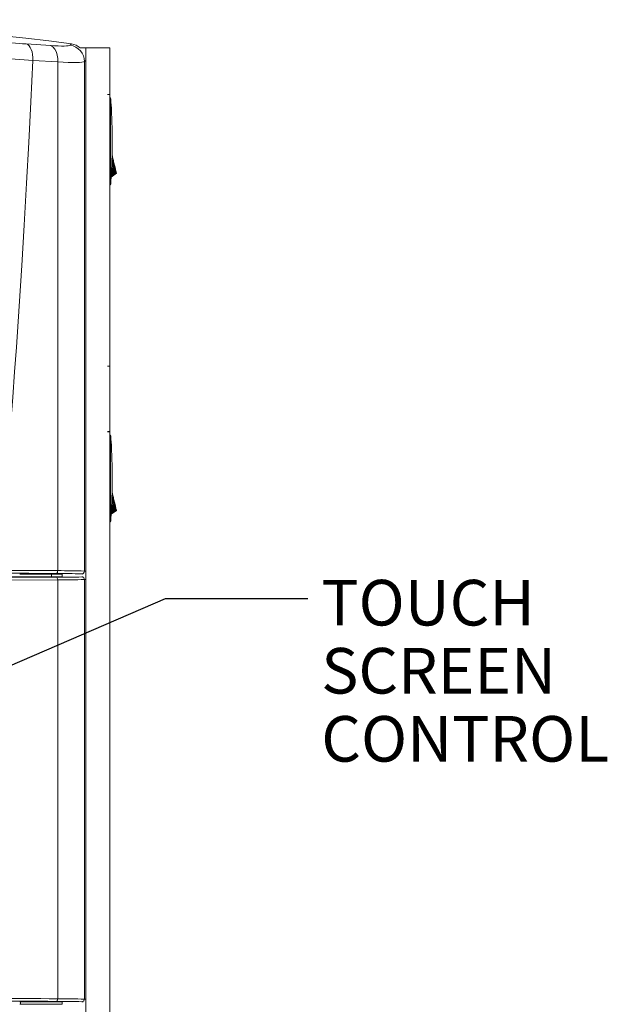
# Model space of a CAD drawing. Units: inches. Extents: x 0.9 to 15.8, y 0.6 to 10.5.
# Drawn here: x 14.8 to 15.8, y 6.4 to 8.1 of the extents above; entities that cross this region are included whole.
import ezdxf

# ---------------------------------------------------------------- set-up
doc = ezdxf.new("R2010")
doc.units = ezdxf.units.IN
doc.header["$MEASUREMENT"] = 0
doc.layers.add('FORMAT', color=7, linetype='Continuous')
doc.styles.add('SLDTEXTSTYLE0', font='TXT', dxfattribs={"width": 0.605})
doc.dimstyles.new('SLDDIMSTYLE3', dxfattribs={"dimtxt": 0.18, "dimasz": 0.13, "dimexe": 0, "dimexo": 0.0625, "dimgap": 0, "dimtad": 0, "dimtih": 1, "dimtoh": 1, "dimdec": 0, "dimrnd": 1e-09, "dimzin": 0, "dimdsep": 46, "dimlunit": 5, "dimtxsty": 'Standard', "dimsah": 1, "dimcen": 0.09, "dimadec": 0, "dimazin": 0, "dimtfac": 0.13, "dimtdec": 0, "dimtofl": 0, "dimtmove": 0, "dimatfit": 3, "dimfxl": 0, "dimfrac": 2, "dimtolj": 1, "dimtzin": 0, "dimarcsym": 0})

# ---------------------------------------------------------------- blocks, each defined once
blk = doc.blocks.new('SW_NOTE_10')
at = {"layer": 'FORMAT', "color": 0, "char_height": 0.08, "attachment_point": 1, "style": 'SLDTEXTSTYLE0'}
for s, insert in [('TOUCH', (0.0233, 0.0328)), ('SCREEN', (0.0233, -0.0866)), ('CONTROL', (0.0233, -0.206))]:
    blk.add_mtext(s, dxfattribs=dict(at, insert=insert))

msp = doc.modelspace()

# ---------------------------------------------------------------- linework, layer by layer
at = {"color": 7, "linetype": 'Continuous', "lineweight": 15}
for p, q in [((14.79826697, 8.0393869), (14.8412183, 8.03655177)), ((14.87769407, 8.03941271), (14.87519055, 8.03715055)), ((14.90288368, 8.03261919), (14.89251951, 8.03261919)), ((14.90288368, 4.87374431), (14.90288368, 8.03261919)), ((14.90288368, 8.03261919), (14.90305553, 8.03261919)), ((14.90305553, 8.03261919), (14.90305553, 4.87374431)), ((14.90305553, 8.03261919), (14.94463128, 8.03261919)), ((14.94458415, 8.0324651), (14.94097292, 8.0324651)), ((14.94458415, 7.95044418), (14.94458415, 8.0324651)), ((14.94463128, 8.03261919), (14.94463128, 4.87374431)), ((14.81001581, 8.01052656), (14.85352691, 8.00772272)), ((14.85352691, 8.00772272), (14.85352691, 7.11557748)), ((14.90276581, 8.01046672), (14.90043369, 8.00834692)), ((14.90043369, 8.00834692), (14.90043369, 7.11483516)), ((14.94097292, 7.95061939), (14.94458415, 7.95061939)), ((14.94458415, 7.95044418), (14.94097292, 7.95044418)), ((14.94458415, 7.47395256), (14.94458415, 7.95061939)), ((14.94621976, 7.94470723), (14.94463128, 7.94470723)), ((14.94621976, 7.94470723), (14.94621976, 7.94074121)), ((14.94621976, 7.94074121), (14.94463128, 7.94074121)), ((14.94621976, 7.93289757), (14.94463128, 7.93289757)), ((14.94621976, 7.94074121), (14.94621976, 7.93289757)), ((14.94652003, 7.94074121), (14.94621976, 7.94074121)), ((14.94700799, 7.93378108), (14.94621976, 7.93289757)), ((14.94873384, 7.8406058), (14.94971601, 7.84085103)), ((14.94877295, 7.84180141), (14.94948355, 7.84183798)), ((14.94925108, 7.84282514), (14.94880879, 7.84289866)), ((14.94925108, 7.84282514), (14.94880928, 7.84291294)), ((14.94948355, 7.84183798), (14.94925108, 7.84282514)), ((14.94971601, 7.84085103), (14.94948355, 7.84183798)), ((14.94994847, 7.83986407), (14.94971601, 7.84085103)), ((14.95359295, 7.82438837), (14.94765155, 7.81472393)), ((14.95297031, 7.82703225), (14.947797, 7.81735725)), ((14.95250538, 7.82900636), (14.94801372, 7.82128005)), ((14.9520405, 7.83098047), (14.94822232, 7.82505697)), ((14.95157562, 7.83295458), (14.9483399, 7.82855307)), ((14.9511107, 7.83492869), (14.94844892, 7.83188921)), ((14.95064582, 7.8369028), (14.94855188, 7.83503899)), ((14.95018089, 7.83887691), (14.94864746, 7.83796231)), ((14.94994847, 7.83986407), (14.9486919, 7.83932297)), ((14.95018089, 7.83887691), (14.94994847, 7.83986407)), ((14.95064582, 7.8369028), (14.95018089, 7.83887691)), ((14.9511107, 7.83492869), (14.95064582, 7.8369028)), ((14.95157562, 7.83295458), (14.9511107, 7.83492869)), ((14.9520405, 7.83098047), (14.95157562, 7.83295458)), ((14.95250538, 7.82900636), (14.9520405, 7.83098047)), ((14.95297031, 7.82703225), (14.95250538, 7.82900636)), ((14.94716135, 7.8058505), (14.9563922, 7.81250205)), ((14.9471702, 7.80601066), (14.95633505, 7.81274454)), ((14.95615191, 7.81352226), (14.94719802, 7.80651441)), ((14.95583443, 7.8148704), (14.94724642, 7.80739068)), ((14.95538994, 7.81675788), (14.94731642, 7.80865748)), ((14.95484278, 7.81908125), (14.94740814, 7.81031792)), ((14.95422987, 7.82168367), (14.94752063, 7.81235422)), ((14.95484278, 7.81908125), (14.95538994, 7.81675788)), ((14.94621976, 7.80395794), (14.94463128, 7.80395794)), ((14.94621976, 7.7961143), (14.94463128, 7.7961143)), ((14.94463128, 7.79214809), (14.94621976, 7.79214809)), ((14.94700799, 7.80307423), (14.94621976, 7.80395794)), ((14.94621976, 7.80395794), (14.94621976, 7.7961143)), ((14.94652003, 7.7961143), (14.94621976, 7.7961143)), ((14.94621976, 7.7961143), (14.94621976, 7.79214809)), ((14.94097292, 7.47412778), (14.94458415, 7.47412778)), ((14.94097292, 7.47395256), (14.94458415, 7.47395256)), ((14.94458415, 7.35929829), (14.94458415, 7.47412778)), ((14.94458415, 7.35951536), (14.94097292, 7.35951536)), ((14.94097292, 7.35929829), (14.94458415, 7.35929829)), ((14.94458415, 7.35951536), (14.94458415, 4.95576532)), ((14.94621976, 7.35349466), (14.94463128, 7.35349466)), ((14.94621976, 7.34952865), (14.94463128, 7.34952865)), ((14.94621976, 7.341685), (14.94463128, 7.341685)), ((14.94621976, 7.35349466), (14.94621976, 7.34952865)), ((14.94621976, 7.34952865), (14.94621976, 7.341685)), ((14.94652003, 7.34952865), (14.94621976, 7.34952865)), ((14.94700799, 7.34256871), (14.94621976, 7.341685)), ((14.95297031, 7.23581988), (14.947797, 7.22614488)), ((14.95250538, 7.23779399), (14.94801372, 7.23006749)), ((14.9520405, 7.2397681), (14.94822232, 7.2338444)), ((14.95157562, 7.24174221), (14.9483399, 7.2373407)), ((14.9511107, 7.24371632), (14.94844892, 7.24067664)), ((14.95064582, 7.24569043), (14.94855188, 7.24382662)), ((14.95018089, 7.24766454), (14.94864746, 7.24674975)), ((14.94994847, 7.2486515), (14.9486919, 7.24811041)), ((14.94873384, 7.24939324), (14.94971601, 7.24963846)), ((14.94877295, 7.25058885), (14.94948355, 7.25062561)), ((14.94925108, 7.25161257), (14.94880879, 7.2516861)), ((14.94925108, 7.25161257), (14.94880928, 7.25170057)), ((14.94948355, 7.25062561), (14.94925108, 7.25161257)), ((14.94971601, 7.24963846), (14.94948355, 7.25062561)), ((14.94994847, 7.2486515), (14.94971601, 7.24963846)), ((14.95018089, 7.24766454), (14.94994847, 7.2486515)), ((14.95064582, 7.24569043), (14.95018089, 7.24766454)), ((14.9511107, 7.24371632), (14.95064582, 7.24569043)), ((14.95157562, 7.24174221), (14.9511107, 7.24371632)), ((14.9520405, 7.2397681), (14.95157562, 7.24174221)), ((14.95250538, 7.23779399), (14.9520405, 7.2397681)), ((14.95297031, 7.23581988), (14.95250538, 7.23779399)), ((14.94716135, 7.21463813), (14.9563922, 7.22128949)), ((14.9471702, 7.21479829), (14.95633505, 7.22153217)), ((14.95615191, 7.22230969), (14.94719802, 7.21530204)), ((14.95583443, 7.22365803), (14.94724642, 7.21617812)), ((14.95538994, 7.22554532), (14.94731642, 7.21744511)), ((14.95484278, 7.22786868), (14.94740814, 7.21910555)), ((14.95422987, 7.2304713), (14.94752063, 7.22114185)), ((14.95359295, 7.23317581), (14.94765155, 7.22351156)), ((14.95484278, 7.22786868), (14.95538994, 7.22554532)), ((14.94621976, 7.21274537), (14.94463128, 7.21274537)), ((14.94621976, 7.20490173), (14.94463128, 7.20490173)), ((14.94700799, 7.21186186), (14.94621976, 7.21274537)), ((14.94621976, 7.21274537), (14.94621976, 7.20490173)), ((14.94652003, 7.20490173), (14.94621976, 7.20490173)), ((14.94621976, 7.20490173), (14.94621976, 7.20093572)), ((14.94463128, 7.20093572), (14.94621976, 7.20093572)), ((14.90276581, 7.11456178), (14.90043369, 7.11483516)), ((14.73952472, 7.10335697), (14.85102383, 7.10393483)), ((14.74169878, 7.09877359), (14.85352691, 7.09935164)), ((14.86125083, 7.10958964), (14.78688733, 7.10958964)), ((14.78688733, 7.10484239), (14.86125083, 7.10484239)), ((14.84270915, 7.10484239), (14.84270915, 7.10958964)), ((14.85352691, 7.09935164), (14.85352691, 6.36481846)), ((14.86125083, 7.10960744), (14.86125083, 7.10482675)), ((14.89779387, 7.10960744), (14.89549304, 7.1098771)), ((14.89586669, 7.10458954), (14.89816943, 7.10482675)), ((14.90276596, 7.1002465), (14.90043369, 7.10000636)), ((14.90043369, 7.10000636), (14.90043369, 6.36416384)), ((14.86125083, 6.35932781), (14.78688733, 6.35932781)), ((14.78688733, 6.35503072), (14.86125083, 6.35503072)), ((14.78833414, 6.35932781), (14.78833414, 6.35503072)), ((14.86125083, 6.35934346), (14.86125083, 6.35501508)), ((14.89586669, 6.35958066), (14.89816943, 6.35934346)), ((14.90276581, 6.36392361), (14.90043369, 6.36416384))]:
    msp.add_line(p, q, dxfattribs=at)
at = {"color": 7, "linetype": 'Continuous', "lineweight": 15, "flags": 128}
for points in [[(14.79826697, 8.0393869), (14.80085219, 8.0382128), (14.80324698, 8.03615049), (14.80537758, 8.03328134), (14.80717037, 8.02968746), (14.80855997, 8.0254639), (14.80951368, 8.02075673), (14.81000711, 8.01572456), (14.81001581, 8.01052656)], [(14.8412183, 8.03655177), (14.84813023, 8.03612507), (14.85442069, 8.03583448), (14.86001297, 8.03568586), (14.86480955, 8.03568429), (14.8687698, 8.03583135), (14.87184048, 8.03612742), (14.87398985, 8.03656898), (14.87519055, 8.03715055)], [(14.8412183, 8.03655177), (14.84519307, 8.03443236), (14.84863607, 8.03044268), (14.85129384, 8.02485612), (14.85270158, 8.01957657), (14.85345959, 8.01378096), (14.85352691, 8.00772272)], [(14.81001581, 8.01052656), (14.80640394, 7.93781202), (14.80271737, 7.86649569), (14.79886517, 7.79512754), (14.7947081, 7.72154161), (14.79051294, 7.65102783), (14.78598843, 7.57954508), (14.78109998, 7.50763329), (14.77795651, 7.46417998), (14.77458972, 7.4199163), (14.77106942, 7.37615206), (14.76731621, 7.33239388), (14.76325232, 7.28825867), (14.76043474, 7.25951175), (14.75746189, 7.23070284), (14.75440197, 7.20256409), (14.75106774, 7.17341315), (14.74757315, 7.14427786), (14.74402063, 7.11622261)], [(14.90043369, 8.00834692), (14.8987537, 8.00775909), (14.89578016, 8.00731812), (14.89154071, 8.00702205), (14.88609915, 8.00687304), (14.87948955, 8.00687069), (14.87175551, 8.00701501), (14.86314852, 8.00729817), (14.85352691, 8.00772272)], [(14.94621976, 7.93289757), (14.94621966, 7.91882653), (14.94621942, 7.86251129), (14.94621976, 7.80395794)], [(14.95359295, 7.82438837), (14.95343773, 7.82504739), (14.95328153, 7.8257107), (14.95297031, 7.82703225)], [(14.95359295, 7.82438837), (14.95375614, 7.82369533), (14.95391747, 7.82301031), (14.95422987, 7.82168367)], [(14.95422987, 7.82168367), (14.95438978, 7.82100471), (14.95454603, 7.8203412), (14.95484278, 7.81908125)], [(14.95538994, 7.81675788), (14.95551216, 7.81623869), (14.95562759, 7.81574883), (14.95583443, 7.8148704)], [(14.95583443, 7.8148704), (14.9559258, 7.81448242), (14.95600955, 7.81412691), (14.95615191, 7.81352226)], [(14.95615191, 7.81352226), (14.9562095, 7.81327762), (14.95625942, 7.81306583), (14.95633505, 7.81274454)], [(14.94621976, 7.341685), (14.94621966, 7.32761416), (14.94621942, 7.27129892), (14.94621976, 7.21274537)], [(14.95359295, 7.23317581), (14.95343773, 7.23383502), (14.95328153, 7.23449833), (14.95297031, 7.23581988)], [(14.95359295, 7.23317581), (14.95375614, 7.23248296), (14.95391747, 7.23179774), (14.95422987, 7.2304713)], [(14.95422987, 7.2304713), (14.95438978, 7.22979215), (14.95454603, 7.22912883), (14.95484278, 7.22786868)], [(14.95538994, 7.22554532), (14.95551216, 7.22502632), (14.95562759, 7.22453626), (14.95583443, 7.22365803)], [(14.95583443, 7.22365803), (14.9559258, 7.22327005), (14.95600955, 7.22291434), (14.95615191, 7.22230969)], [(14.95615191, 7.22230969), (14.9562095, 7.22206525), (14.95625942, 7.22185327), (14.95633505, 7.22153217)], [(14.85081904, 7.11061943), (14.85196532, 7.11110811), (14.85289708, 7.11243142), (14.85335854, 7.11390824), (14.85352691, 7.11557748)], [(14.85102383, 7.10393483), (14.85197661, 7.10357227), (14.85278733, 7.10258062), (14.85332891, 7.10109618), (14.85352691, 7.09935164)], [(14.85352691, 6.36481846), (14.85328095, 6.3628772), (14.85261299, 6.36129967), (14.85186706, 6.36051902), (14.85102383, 6.36023528)]]:
    msp.add_lwpolyline(points, dxfattribs=at)
at = {"color": 7, "linetype": 'Continuous', "lineweight": 15}
for centre, radius, start, end in [((14.23625082, 3.21870871), 4.86319184, 82.42073982, 97.57926018), ((14.87799982, 9.24432646), 1.2075747, 263.83838821, 266.21416268), ((14.8710693, 8.00807554), 0.02936564, 0.52950354, 81.93233823), ((14.87444955, 8.01232432), 0.02728201, 47.58203644, 83.16991772), ((14.98555365, 10.66358058), 2.65885486, 264.87721224, 266.21457423), ((13.97931205, 7.86950706), 0.9698276, 4.21218708, 4.44716339), ((13.96190757, 7.86821577), 0.98727992, 3.80781807, 4.21273453), ((13.96488537, 7.86842766), 0.98429462, 356.19297727, 3.80702273), ((15.06149392, 7.83740098), 0.10801078, 193.19568821, 193.32784253), ((13.98023045, 7.86727522), 0.96890631, 355.55293179, 355.78814306), ((13.9622423, 7.86861811), 0.9869445, 355.78709001, 356.19213276), ((13.98180144, 7.27848297), 0.96733109, 4.21188387, 4.44746661), ((13.96146758, 7.27697052), 0.98772112, 3.80802648, 4.21275075), ((13.96488608, 7.27721529), 0.98429392, 356.19297454, 3.80702546), ((15.18703942, 7.27573396), 0.23698595, 193.22131728, 193.28159509), ((13.97982772, 7.27609685), 0.96931047, 355.55277392, 355.7878756), ((13.96125243, 7.2774731), 0.98793666, 355.78740006, 356.19204734), ((14.21689481, -91.65390946), 98.77153867, 89.6306974079, 89.694221342), ((14.85716576, 5.86313711), 1.25244566, 88.02022282, 90.1664671), ((14.89547934, 7.11483144), 0.00495435, 270.15842353, 0.04305493), ((14.21107145, -91.90106636), 99.01375257, 89.6297979757, 89.6929647812), ((14.7658722, 7.79789885), 0.69337501, 269.88677228, 271.73681315), ((14.85470138, 5.99961802), 1.11100819, 87.89586133, 90.20021677), ((14.85491054, 8.37375072), 1.26982185, 269.82462694, 271.84830787), ((14.85973839, 8.33497353), 1.2356375, 269.71197624, 271.88735851), ((14.89585456, 7.10001042), 0.00457914, 359.94919261, 89.84815323), ((14.10028416, -128.93320632), 135.2955245, 89.6820705215, 89.8820578163), ((14.09933324, -130.05501125), 136.42191447, 89.6832449179, 89.8821665896), ((14.85227129, 4.9094339), 1.45080192, 88.27804972, 90.04926528), ((14.85715642, 4.9439994), 1.42082369, 88.2545414, 90.14636267), ((14.89585461, 6.36415973), 0.00457908, 270.15115019, 0.05150397)]:
    msp.add_arc(centre, radius, start, end, dxfattribs=at)

# ---------------------------------------------------------------- block references
at = {"layer": 'FORMAT'}
msp.add_blockref('SW_NOTE_10', (15.29215672, 7.06662043), dxfattribs=at)

# ---------------------------------------------------------------- leaders
msp.add_leader([(14.36500082, 6.77396991), (15.04217355, 7.06662043), (15.29215672, 7.06662043)], dimstyle='SLDDIMSTYLE3', dxfattribs=at)

doc.saveas('drawing.dxf')
